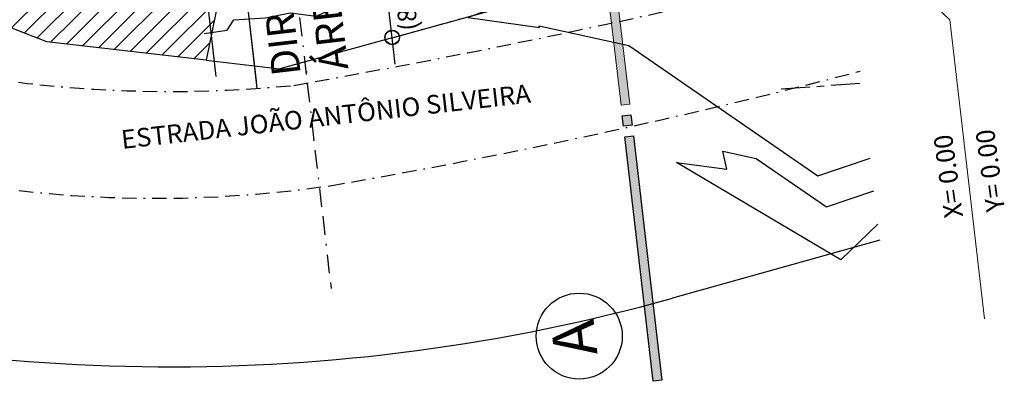
# Model space of a CAD drawing. Extents: x 184809 to 185213, y 1662009 to 1664063.
# Drawn here: x 184961 to 185030, y 1663447 to 1663473 of the extents above; entities that cross this region are included whole.
import ezdxf
from ezdxf.enums import TextEntityAlignment as Align

# ---------------------------------------------------------------- set-up
doc = ezdxf.new("R2010")
doc.units = 0
doc.header["$LTSCALE"] = 0.2
doc.header["$MEASUREMENT"] = 0
for name, pattern in [('BORDA', [17.5, 5, -2.5, 5, -2.5, 0, -2.5]), ('DIVISA', [12.5, 5, -2.5, 0, -2.5, 0, -2.5]), ('HIDROGRAFIA', [15, 5, -2.5, 0, -2.5, 0, -2.5, 0, -2.5]), ('MEIO-FIO', [17.5, 10, -2.5, 2.5, -2.5])]:
    doc.linetypes.add(name, pattern=pattern)
for name, color, linetype in [('ASFALTO', 1, 'BORDA'), ('C-FRACIONAMENTO', 1, 'CONTINUOUS'), ('COTA_42.5', 51, 'CONTINUOUS'), ('CURVAS_AUXILIARES', 253, 'CONTINUOUS'), ('HATCH-APP', 140, 'CONTINUOUS'), ('J_LOTES', 1, 'CONTINUOUS'), ('J_RUAS', 1, 'CONTINUOUS'), ('lote', 2, 'CONTINUOUS'), ('MAT-GER', 6, 'CONTINUOUS'), ('MATRICULAS_NOVAS', 6, 'DIVISA'), ('MEIO-FIO', 1, 'MEIO-FIO'), ('PDDUA', 194, 'CONTINUOUS'), ('SANGA', 4, 'HIDROGRAFIA'), ('VISTA 2', 2, 'CONTINUOUS'), ('VISTA1', 1, 'CONTINUOUS')]:
    doc.layers.add(name, color=color, linetype=linetype)
doc.layers.add('V_TEXTO', color=2, linetype='CONTINUOUS', lineweight=15)
doc.styles.add('ARIAL', font='ARIAL.TTF', dxfattribs={"height": 1})
doc.styles.get("Standard").update_dxf_attribs({"font": 'ARIALUNI.TTF'})

msp = doc.modelspace()

# ---------------------------------------------------------------- hatches: boundary and pattern name
at = {"layer": 'COTA_42.5', "linetype": 'Continuous'}
h = msp.add_hatch(color=1, dxfattribs=at)
h.paths.add_polyline_path([(185002.43192, 1663472.77682), (185003.14517, 1663466.62525), (185003.7451, 1663466.69481), (185003.02368, 1663472.91682, 0.00000229)])
h.paths.add_polyline_path([(185002.2302, 1663474.51659), (185002.43192, 1663472.77682, -0.00000229), (185003.02368, 1663472.91682), (185002.83013, 1663474.58615)])
h.paths.add_polyline_path([(185003.31598, 1663465.15122), (185003.916, 1663465.22079), (185003.84015, 1663465.87499, -0.00000426), (185003.24831, 1663465.73485)])
h.paths.add_polyline_path([(185003.23054, 1663465.88818), (185003.24831, 1663465.73485, 0.00000426), (185003.84015, 1663465.87499), (185003.83056, 1663465.95775)])
h.paths.add_polyline_path([(185003.40144, 1663464.41416), (185004.28246, 1663456.81563), (185004.87164, 1663456.97862), (185004.00146, 1663464.48373)])
h = msp.add_hatch(color=1, dxfattribs=at)
h.paths.add_polyline_path([(185004.37281, 1663456.03634), (185005.37857, 1663447.36197), (185005.97859, 1663447.43154), (185004.96183, 1663456.20083)])
h.paths.add_polyline_path([(185004.28246, 1663456.81563), (185004.37281, 1663456.03634), (185004.96183, 1663456.20083), (185004.87164, 1663456.97862)])
at = {"layer": 'HATCH-APP', "linetype": 'Continuous'}
h = msp.add_hatch(dxfattribs=at)
h.set_pattern_fill('ANSI31', color=1, scale=7, angle=0.0000458, style=0)
h.set_pattern_definition([(45.00004582, (-3469.7421, -495.6782), (-0.61871892836, 0.6187179387), [])])
h.paths.add_polyline_path([(184974.22687, 1663469.76341), (184963.12495, 1663471.04948), (184947.50537, 1663477.16541), (184936.72129, 1663570.17466), (184948.75867, 1663554.74351), (184952.71989, 1663545.71208), (184959.25778, 1663532.52955), (184966.23328, 1663506.29981), (184967.06839, 1663503.9117), (184972.27856, 1663490.43557), (184975.98303, 1663478.42796)])
h.paths.add_polyline_path([(184945.98255, 1663536.86046), (184944.75488, 1663539.92081), (184943.36272, 1663539.36234), (184944.59039, 1663536.30199)], flags=24)
h.paths.add_polyline_path([(184955.15724, 1663497.34772), (184952.14207, 1663523.35262), (184949.10502, 1663523.00049), (184952.12019, 1663496.99559)], flags=24)
h.paths.add_polyline_path([(184964.2406, 1663486.86824), (184963.01293, 1663489.92859), (184961.62077, 1663489.37012), (184962.84844, 1663486.30977)], flags=24)

# ---------------------------------------------------------------- linework, layer by layer
at = {"layer": 'ASFALTO', "linetype": 'BORDA'}
for centre, radius, start, end in [((184870.77658, 1664084.68103), 626.33224, 280.07436664, 283.68699614), ((184870.77658, 1664084.68103), 626.33224, 280.07436664, 283.68699614), ((184971.69687, 1663555.0652), 87.48716, 251.2807688, 275.6687139), ((184971.69687, 1663555.0652), 87.48716, 251.2807688, 275.6687139), ((184906.8741, 1663901.57106), 447.07371, 279.7870265, 284.6315081), ((184970.7036, 1663544.9568), 84.82999, 250.3822827, 278.2462166), ((184970.7036, 1663544.9568), 84.82999, 250.3822827, 278.2462166)]:
    msp.add_arc(centre, radius, start, end, dxfattribs=at)
at = {"layer": 'C-FRACIONAMENTO', "linetype": 'Continuous'}
for centre in [(184987.18749, 1663471.36446), (184987.19088, 1663471.33517)]:
    msp.add_circle(centre, 0.5, dxfattribs=at)
at = {"layer": 'COTA_42.5', "color": 1, "linetype": 'Continuous', "lineweight": 0}
msp.add_lwpolyline([(185003.14517, 1663466.62525), (185002.2302, 1663474.51659), (185002.83013, 1663474.58615), (185003.7451, 1663466.69481)], close=True, dxfattribs=at)
at = {"layer": 'CURVAS_AUXILIARES'}
for points in [[(184974.08222, 1663471.62999), (184975.69362, 1663471.85136), (184976.15703, 1663472.58255), (184978.36762, 1663472.71743), (184980.071, 1663473.06304), (184981.91322, 1663472.82935), (184983.24926, 1663473.46286), (184987.23868, 1663473.55783), (184989.00259, 1663473.54517), (184989.40115, 1663474.03358), (184990.42869, 1663474.51746), (184993.28406, 1663474.535), (184994.23434, 1663474.97586), (184999.50346, 1663475.82352), (185000.35544, 1663475.99617), (185001.42937, 1663475.83284), (185007.55475, 1663476.61325), (185008.52624, 1663476.90824), (185009.7272, 1663477.16542), (185013.67846, 1663477.84623), (185015.33423, 1663478.34562), (185018.52741, 1663480.01966)], [(185018.74257, 1663478.16393), (185017.96705, 1663477.75736), (185014.03688, 1663476.572), (185012.51866, 1663476.31041), (185008.23832, 1663475.39379), (185004.77582, 1663474.34242), (185003.22845, 1663474.14527), (185000.38819, 1663474.57725), (184998.13491, 1663474.12064), (184997.84606, 1663474.07417), (184995.90176, 1663473.17216), (184993.62026, 1663473.15815), (184992.47646, 1663472.73307), (184997.46795, 1663472.04664), (184997.44291, 1663472.16105), (185003.69524, 1663470.78459), (185016.87102, 1663461.70351), (185020.50812, 1663462.93651)], [(185007.00949, 1663462.63596), (185010.51206, 1663462.15429), (185010.23664, 1663463.41283), (185012.56163, 1663462.90097), (185017.46117, 1663459.52409), (185020.77358, 1663460.64702)], [(185021.04263, 1663458.32654), (185018.47201, 1663455.84858), (185007.00949, 1663462.63596)]]:
    msp.add_lwpolyline(points, dxfattribs=at)
at = {"layer": 'J_LOTES', "linetype": 'Continuous'}
msp.add_circle((185000.22515, 1663450.51509), 3, dxfattribs=at)
at = {"layer": 'J_RUAS', "color": 1, "lineweight": 0}
for p, q in [((185011.9315, 1663485.86992), (185026.06992, 1663472.58632)), ((185026.06992, 1663472.58632), (185028.48849, 1663451.7268))]:
    msp.add_line(p, q, dxfattribs=at)
at = {"layer": 'lote', "linetype": 'BORDA', "ltscale": 1.3}
msp.add_line((184975.15641, 1663520.86358), (184982.92673, 1663453.84659), dxfattribs=at)
at = {"layer": 'MAT-GER', "linetype": 'DIVISA'}
for q in [(185018.52918, 1663480.00435), (185018.52919, 1663480.00435)]:
    msp.add_line((184987.19088, 1663471.33517), q, dxfattribs=at)
at = {"layer": 'MATRICULAS_NOVAS', "linetype": 'ByBlock', "ltscale": 5}
msp.add_line((184987.19088, 1663471.33517), (184985.70459, 1663484.15404), dxfattribs=at)
msp.add_lwpolyline([(184987.19088, 1663471.33517), (185012.79549, 1663478.41823), (184977.35858, 1663784.05235)], dxfattribs=at)
at = {"layer": 'MEIO-FIO', "linetype": 'MEIO-FIO'}
msp.add_lwpolyline([(185014.30754, 1663467.76188), (185019.90223, 1663468.16218)], dxfattribs=at)
at = {"layer": 'PDDUA', "linetype": 'Continuous'}
msp.add_line((185021.17342, 1663457.19848), (185006.71751, 1663453.1615), dxfattribs=at)
msp.add_arc((184971.75137, 1663578.3708), 130, 253.6204387, 285.6030055, dxfattribs=at)
at = {"layer": 'SANGA', "linetype": 'Continuous'}
msp.add_lwpolyline([(184974.22687, 1663469.76341), (184963.12495, 1663471.04948), (184947.50537, 1663477.16541), (184936.72129, 1663570.17466), (184948.75867, 1663554.74351), (184952.71989, 1663545.71208), (184959.25778, 1663532.52955), (184966.23328, 1663506.29981), (184967.06839, 1663503.9117), (184972.27856, 1663490.43557), (184975.98303, 1663478.42796)], close=True, dxfattribs=at)
at = {"layer": 'VISTA 2', "linetype": 'Continuous'}
for p, q in [((184987.19088, 1663471.33517), (184979.3597, 1663469.16881)), ((184974.22687, 1663469.76341), (184979.3597, 1663469.16881)), ((184981.17457, 1663468.95857), (184981.26906, 1663468.94763))]:
    msp.add_line(p, q, dxfattribs=at)
at = {"layer": 'VISTA1', "linetype": 'Continuous'}
for p, q in [((184974.92152, 1663468.62373), (184973.28777, 1663482.71437)), ((184977.72706, 1663468.30359), (184976.01947, 1663483.0311)), ((184977.78658, 1663467.79023), (184976.01947, 1663483.0311)), ((184987.40461, 1663469.49178), (184987.19088, 1663471.33517)), ((185003.23054, 1663465.88818), (185003.83056, 1663465.95775)), ((185003.31598, 1663465.15122), (185003.23054, 1663465.88818)), ((185003.83056, 1663465.95775), (185003.916, 1663465.22079)), ((185003.916, 1663465.22079), (185003.31598, 1663465.15122))]:
    msp.add_line(p, q, dxfattribs=at)
msp.add_lwpolyline([(185005.37857, 1663447.36197), (185003.40144, 1663464.41416), (185004.00146, 1663464.48373), (185005.97859, 1663447.43154)], close=True, dxfattribs=at)

# ---------------------------------------------------------------- texts
at = {"layer": 'C-FRACIONAMENTO', "linetype": 'Continuous', "style": 'ARIAL'}
for s, p in [('(8,12 m )', (184988.05622, 1663475.35234)), ('Y= 0.00', (185029.04552, 1663462.09034)), ('X= 0.00', (185026.11799, 1663461.68755))]:
    msp.add_text(s, height=1.3, rotation=97.7307119, dxfattribs=at).set_placement(p, align=Align.MIDDLE)
at = {"layer": 'V_TEXTO', "linetype": 'Continuous', "style": 'ARIAL'}
msp.add_text('ESTRADA JOÃO ANTÔNIO SILVEIRA', height=1.3, rotation=6.4866196, dxfattribs=at).set_placement((184982.58188, 1663465.66997), align=Align.MIDDLE)
at = {"layer": 'V_TEXTO', "linetype": 'Continuous', "insert": (184978.83428, 1663468.56541), "char_height": 2, "width": 68.6040254, "attachment_point": 1, "rotation": 96.6136569, "style": 'ARIAL'}
msp.add_mtext('DIRETRIZ\\PÁREA= 356.35 m2', dxfattribs=at)
at = {"layer": 'VISTA1', "linetype": 'Continuous', "insert": (184998.52351, 1663448.93594), "char_height": 3, "width": 15.6578649, "attachment_point": 1, "rotation": 96.6136569}
msp.add_mtext('{\\fArial|b0|i0|c0|p34;\\C3;A}', dxfattribs=at)

doc.saveas('drawing.dxf')
